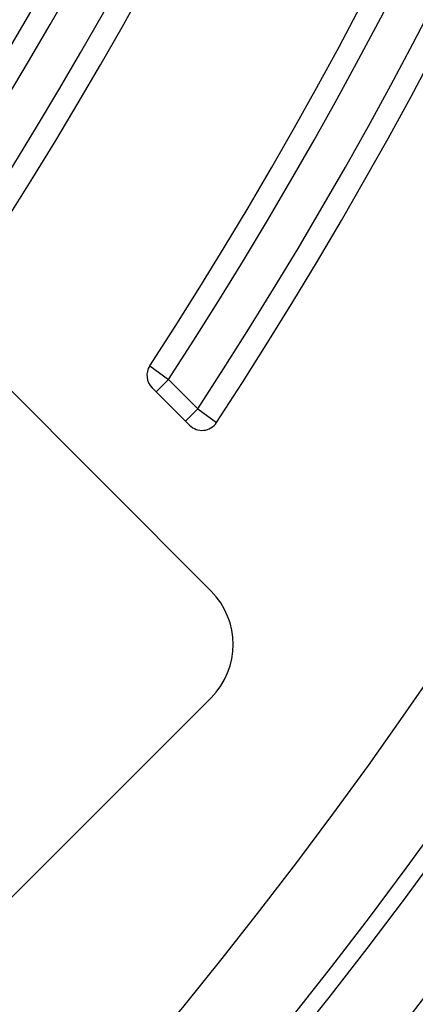
# Model space of a CAD drawing. Units: inches. Extents: x 0 to 17, y 0 to 11.
# Drawn here: x 6.1 to 6.2, y 7.8 to 8.1 of the extents above; entities that cross this region are included whole.
import ezdxf

# ---------------------------------------------------------------- set-up
doc = ezdxf.new("R2010")
doc.units = ezdxf.units.IN
doc.header["$LTSCALE"] = 0.935
doc.header["$MEASUREMENT"] = 0
doc.layers.get('0').update_dxf_attribs({"linetype": 'CONTINUOUS'})

msp = doc.modelspace()

# ---------------------------------------------------------------- linework, layer by layer
at = {"color": 7, "linetype": 'Continuous'}
for p, q in [((5.9639964065, 8.1182300788), (6.1509377618, 7.9312887235)), ((6.137712851900001, 7.9798312401), (6.141758449299999, 7.9768812514)), ((6.141758449299999, 7.9768812514), (6.139106798899999, 7.9742296009)), ((6.141758449299999, 7.9768812514), (6.148064561900001, 7.9705751388)), ((6.1382034538, 7.975132946), (6.1463158438, 7.9670205561)), ((6.148064561900001, 7.9705751388), (6.1454129114, 7.9679234884)), ((6.148064561900001, 7.9705751388), (6.152104721900001, 7.9676178691)), ((6.1509377618, 7.908307753200001), (6.0855303845, 7.8429003759))]:
    msp.add_line(p, q, dxfattribs=at)
for centre, radius, start, end in [((5.3397902397, 8.4995422824), 1.1249222188, 314.7277753225, 225.2722246775), ((5.3397902397, 8.4995422824), 1.1204892923, 315.4948820585, 224.5051179419), ((5.3397902397, 8.4995422824), 1.1042516057, 315.4948695213, 224.5051304787), ((5.3397902397, 8.4995422824), 1.0791622679, 315.3279027119, 224.6720972881), ((5.3397902397, 8.4995422824), 1.062922167, 315.3279169852999, 224.6720830207), ((5.3397902397, 8.4995422824), 1.0592551528, 315.650720906, 224.3492790935), ((5.3397902397, 8.4995422824), 1.039642107, 315.6507083281, 224.3492916719), ((5.3397902397, 8.4995422824), 0.9709780633, 326.782189566, 41.7083335276), ((5.3397902397, 8.4995422824), 0.9659780633, 326.7976550052001, 41.7083335276), ((5.3397902397, 8.4995422824), 0.95725, 326.9067925231001, 41.7041224593), ((5.3397902397, 8.4995422824), 0.95225, 326.9225896416, 41.7041224593), ((5.3397902397, 8.4995422824), 0.9092249469, 327.5984931618999, 41.4823214565), ((5.3397902397, 8.4995422824), 0.9042249469, 327.6161961467, 41.4823214565), ((5.3397902397, 8.4995422824), 0.8955, 327.7411735515, 41.4775236777), ((5.3397902397, 8.4995422824), 0.8905, 327.7592836762, 41.4775236777), ((6.140855106599999, 7.9777845941), 0.00375, 146.9225537756, 224.9999491001), ((6.1489674918, 7.9696722089), 0.00375, 225.0000516637, 326.7821930392), ((6.139447276599999, 7.9197982384), 0.01625, 315, 45)]:
    msp.add_arc(centre, radius, start, end, dxfattribs=at)

doc.saveas('drawing.dxf')
